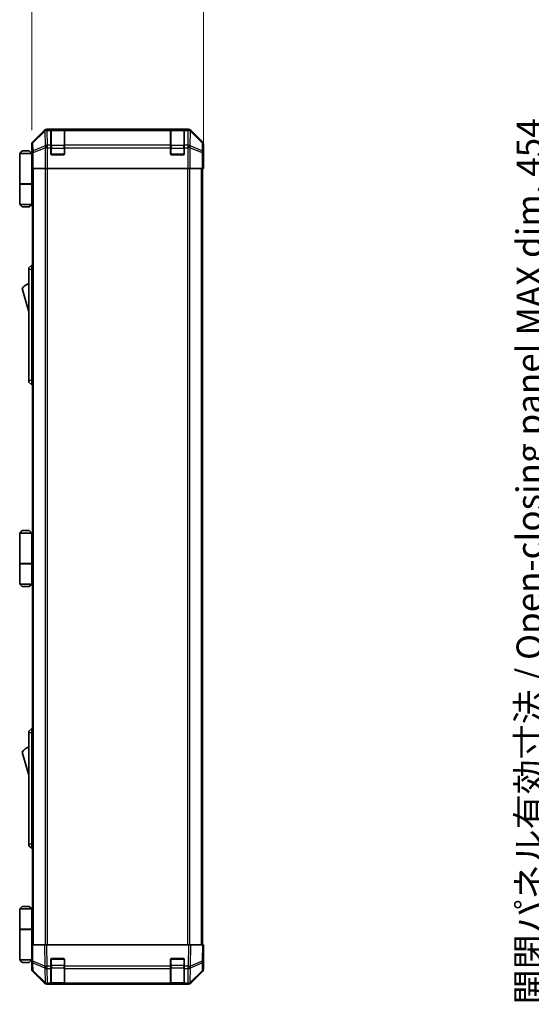
# Model space of a CAD drawing. Units: millimetres. Extents: x 0 to 9620, y -24 to 1686.
# Drawn here: x 3277 to 3575, y 798 to 1374 of the extents above; entities that cross this region are included whole.
import ezdxf

# ---------------------------------------------------------------- set-up
doc = ezdxf.new("R2010")
doc.units = ezdxf.units.MM
doc.header["$LTSCALE"] = 5.5
doc.layers.get('Defpoints').update_dxf_attribs({"lineweight": 25})
for name, color, linetype, lineweight in [('Dimension (ISO)', 7, 'Continuous', 18), ('Dimension (ISO) @ 1', 7, 'Continuous', 18), ('Visible (ISO)', 7, 'Continuous', 35), ('Visible Narrow (ISO)', 7, 'Continuous', 25)]:
    doc.layers.add(name, color=color, linetype=linetype, lineweight=lineweight)
doc.styles.add('Note Text (TK)', font='MS PGothic.ttf')
doc.dimstyles.new('Default - Method 1b (TK)', dxfattribs={"dimscale": 5.5, "dimtxt": 2.5, "dimasz": 2.5, "dimexe": 1, "dimexo": 1.5, "dimgap": 1, "dimtad": 1, "dimtoh": 1, "dimrnd": 1e-08, "dimdsep": 46, "dimtxsty": 'Note Text (TK)', "dimcen": 0.09, "dimdle": 5, "dimclrd": 100, "dimclre": 100, "dimclrt": 7, "dimadec": 1, "dimazin": 1, "dimtfac": 1, "dimtmove": 0, "dimatfit": 3, "dimfxl": 1, "dimtolj": 1, "dimlwd": -1, "dimlwe": -1, "dimarcsym": 0})

# ---------------------------------------------------------------- blocks, each defined once
blk = doc.blocks.new('*D44')
at = {"layer": 'Defpoints', "color": 0}
for p in [(3383.92, 1388.58), (3283.52, 1301.34), (3383.92, 1292.17)]:
    blk.add_point(p, dxfattribs=at)
at = {"layer": 'Dimension (ISO)', "color": 100}
for p, q in [((3283.52, 1309.59), (3283.52, 1394.08)), ((3383.92, 1300.42), (3383.92, 1394.08)), ((3298.52, 1388.58), (3368.92, 1388.58))]:
    blk.add_line(p, q, dxfattribs=at)
for points in [[(3298.52, 1391.08), (3298.52, 1386.08), (3283.52, 1388.58)], [(3368.92, 1391.08), (3368.92, 1386.08), (3383.92, 1388.58)]]:
    blk.add_solid(points, dxfattribs=at)
at = {"layer": 'Dimension (ISO)', "color": 7, "insert": (3313.06, 1401.58), "char_height": 15, "attachment_point": 4, "style": 'Note Text (TK)'}
blk.add_mtext('\\A1;100.4', dxfattribs=at)
blk = doc.blocks.new('*D50')
at = {"layer": 'Defpoints', "color": 0}
for p in [(3644.02, 1287.17), (3590.16, 833.17), (3644.18, 833.17)]:
    blk.add_point(p, dxfattribs=at)
at = {"layer": 'Dimension (ISO)', "color": 100}
for p, q in [((3635.77, 1287.17), (3584.66, 1287.17)), ((3590.16, 1272.17), (3590.16, 848.17)), ((3635.93, 833.17), (3584.66, 833.17))]:
    blk.add_line(p, q, dxfattribs=at)
for points in [[(3587.66, 1272.17), (3592.66, 1272.17), (3590.16, 1287.17)], [(3587.66, 848.17), (3592.66, 848.17), (3590.16, 833.17)]]:
    blk.add_solid(points, dxfattribs=at)
at = {"layer": 'Dimension (ISO)', "color": 7, "insert": (3574.35, 798.44), "char_height": 15, "attachment_point": 4, "rotation": 90, "style": 'Note Text (TK)'}
blk.add_mtext('\\A1;開閉パネル有効寸法 / Open-closing panel MAX dim. 454', dxfattribs=at)

msp = doc.modelspace()

# ---------------------------------------------------------------- linework, layer by layer
at = {"layer": 'Visible (ISO)'}
for p, q in [((3290.9329, 1309.5887), (3284.103, 1302.7588)), ((3375.0878, 1310.1744), (3292.3469, 1310.1744)), ((3294.7173, 1309.9575), (3294.7173, 1310.026)), ((3294.7173, 1309.9575), (3294.7173, 1309.372)), ((3294.7173, 1300.7601), (3294.7173, 1309.372)), ((3302.4173, 1309.9744), (3295.0173, 1309.9744)), ((3295.2173, 1310.0347), (3302.2173, 1310.0347)), ((3302.7173, 1310.026), (3302.7173, 1309.9575)), ((3302.7173, 1309.372), (3302.7173, 1309.9575)), ((3302.7173, 1309.372), (3302.7173, 1300.7601)), ((3364.7173, 1309.9575), (3364.7173, 1310.026)), ((3364.7173, 1309.9575), (3364.7173, 1309.372)), ((3364.7173, 1300.7601), (3364.7173, 1309.372)), ((3372.4173, 1309.9744), (3365.0173, 1309.9744)), ((3365.2173, 1310.0347), (3372.2173, 1310.0347)), ((3372.7173, 1310.026), (3372.7173, 1309.9575)), ((3372.7173, 1309.372), (3372.7173, 1309.9575)), ((3372.7173, 1309.372), (3372.7173, 1300.7601)), ((3383.3317, 1302.7588), (3376.5018, 1309.5887)), ((3283.5173, 1296.1744), (3283.5173, 1301.3448)), ((3383.9173, 1292.1744), (3383.9173, 1301.3448)), ((3278.0173, 1297.4744), (3276.5173, 1295.9744)), ((3276.5173, 1295.9744), (3276.5173, 1278.1744)), ((3283.5173, 1295.9744), (3276.5173, 1295.9744)), ((3278.0173, 1297.4744), (3282.0173, 1297.4744)), ((3282.0173, 1297.4744), (3283.5173, 1295.9744)), ((3283.5173, 1296.1744), (3283.5872, 1296.1744)), ((3283.5173, 1295.9744), (3283.5173, 1292.7744)), ((3283.5173, 1295.9744), (3283.6116, 1295.9744)), ((3294.7173, 1300.7601), (3294.7173, 1299.3459)), ((3294.7173, 1295.6744), (3294.7173, 1299.3459)), ((3302.7173, 1299.3459), (3302.7173, 1300.7601)), ((3302.7173, 1299.3459), (3302.7173, 1295.6744)), ((3364.7173, 1300.7601), (3364.7173, 1299.3459)), ((3364.7173, 1295.6744), (3364.7173, 1299.3459)), ((3372.7173, 1299.3459), (3372.7173, 1300.7601)), ((3372.7173, 1299.3459), (3372.7173, 1295.6744)), ((3283.6439, 1294.9744), (3283.5173, 1294.9744)), ((3283.6595, 1293.9744), (3283.5173, 1293.9744)), ((3283.5173, 1292.7744), (3283.6699, 1292.7744)), ((3283.5173, 1292.7744), (3283.5173, 1278.1744)), ((3283.6744, 1289.9744), (3283.5173, 1289.9744)), ((3283.6744, 1291.1744), (3283.6744, 1287.1744)), ((3302.2173, 1295.1744), (3295.2173, 1295.1744)), ((3372.2173, 1295.1744), (3365.2173, 1295.1744)), ((3383.8301, 1287.1744), (3383.8301, 1290.1744)), ((3383.865, 1292.1744), (3383.9173, 1292.1744)), ((3283.7649, 1287.1744), (3283.6744, 1287.1744)), ((3284.3628, 1287.1744), (3283.7649, 1287.1744)), ((3284.0173, 833.1744), (3284.0173, 1287.1744)), ((3284.3628, 1287.1744), (3291.3352, 1287.1744)), ((3292.737, 1287.1744), (3291.3352, 1287.1744)), ((3374.6977, 1287.1744), (3292.737, 1287.1744)), ((3376.0995, 1287.1744), (3374.6977, 1287.1744)), ((3376.0995, 1287.1744), (3383.0719, 1287.1744)), ((3383.6698, 1287.1744), (3383.0719, 1287.1744)), ((3383.4173, 833.1744), (3383.4173, 1287.1744)), ((3383.6698, 1287.1744), (3383.8301, 1287.1744)), ((3276.5173, 1278.1744), (3283.5173, 1278.1744)), ((3277.0173, 1277.9744), (3277.0173, 1278.1744)), ((3283.0173, 1277.9744), (3283.0173, 1278.1744)), ((3283.4786, 1278.1744), (3283.4786, 1277.9744)), ((3284.0173, 1278.1744), (3283.5173, 1278.1744)), ((3276.5173, 1277.9744), (3283.5173, 1277.9744)), ((3276.5173, 1277.9744), (3276.5173, 1266.1744)), ((3283.8331, 1277.9744), (3283.5173, 1277.9744)), ((3283.5173, 1277.9744), (3283.5173, 1266.1744)), ((3284.0173, 1277.9744), (3283.8331, 1277.9744)), ((3276.5173, 1266.1744), (3283.5173, 1266.1744)), ((3278.0173, 1264.6744), (3276.5173, 1266.1744)), ((3282.0173, 1264.6744), (3278.0173, 1264.6744)), ((3282.0173, 1264.6744), (3283.5173, 1266.1744)), ((3283.5173, 1266.1744), (3283.8331, 1266.1744)), ((3284.0173, 1266.1744), (3283.8331, 1266.1744)), ((3283.5173, 1230.6744), (3281.9173, 1229.1744)), ((3281.9173, 1228.1744), (3281.9173, 1229.1744)), ((3281.9173, 1228.1744), (3281.9173, 1163.1744)), ((3283.5173, 1230.6744), (3283.5173, 1228.1744)), ((3284.0173, 1230.6744), (3283.5173, 1230.6744)), ((3283.5173, 1163.1744), (3283.5173, 1228.1744)), ((3277.9173, 1216.9244), (3281.9173, 1203.4244)), ((3281.9173, 1162.1744), (3281.9173, 1163.1744)), ((3283.5173, 1163.1744), (3283.5173, 1160.6744)), ((3281.9173, 1162.1744), (3283.5173, 1160.6744)), ((3284.0173, 1160.6744), (3283.5173, 1160.6744)), ((3278.0173, 1075.4744), (3276.5173, 1073.9744)), ((3276.5173, 1073.9744), (3276.5173, 1056.1744)), ((3283.5173, 1073.9744), (3276.5173, 1073.9744)), ((3278.0173, 1075.4744), (3282.0173, 1075.4744)), ((3282.0173, 1075.4744), (3283.5173, 1073.9744)), ((3283.5173, 1073.9744), (3283.5173, 1070.7744)), ((3283.5173, 1073.9744), (3284.0173, 1073.9744)), ((3284.0173, 1072.9744), (3283.5173, 1072.9744)), ((3284.0173, 1071.9744), (3283.5173, 1071.9744)), ((3283.5173, 1070.7744), (3284.0173, 1070.7744)), ((3283.5173, 1070.7744), (3283.5173, 1056.1744)), ((3284.0173, 1067.9744), (3283.5173, 1067.9744)), ((3276.5173, 1056.1744), (3283.5173, 1056.1744)), ((3276.5173, 1055.9744), (3283.5173, 1055.9744)), ((3276.5173, 1055.9744), (3276.5173, 1044.1744)), ((3277.0173, 1055.9744), (3277.0173, 1056.1744)), ((3283.0173, 1055.9744), (3283.0173, 1056.1744)), ((3283.4786, 1056.1744), (3283.4786, 1055.9744)), ((3284.0173, 1056.1744), (3283.5173, 1056.1744)), ((3283.8331, 1055.9744), (3283.5173, 1055.9744)), ((3283.5173, 1055.9744), (3283.5173, 1044.1744)), ((3284.0173, 1055.9744), (3283.8331, 1055.9744)), ((3276.5173, 1044.1744), (3283.5173, 1044.1744)), ((3278.0173, 1042.6744), (3276.5173, 1044.1744)), ((3282.0173, 1042.6744), (3278.0173, 1042.6744)), ((3282.0173, 1042.6744), (3283.5173, 1044.1744)), ((3283.5173, 1044.1744), (3283.8331, 1044.1744)), ((3284.0173, 1044.1744), (3283.8331, 1044.1744)), ((3283.5173, 959.6744), (3281.9173, 958.1744)), ((3281.9173, 957.1744), (3281.9173, 958.1744)), ((3281.9173, 957.1744), (3281.9173, 892.1744)), ((3283.5173, 959.6744), (3283.5173, 957.1744)), ((3284.0173, 959.6744), (3283.5173, 959.6744)), ((3283.5173, 892.1744), (3283.5173, 957.1744)), ((3277.9173, 945.9244), (3281.9173, 932.4244)), ((3281.9173, 891.1744), (3281.9173, 892.1744)), ((3281.9173, 891.1744), (3283.5173, 889.6744)), ((3283.5173, 892.1744), (3283.5173, 889.6744)), ((3284.0173, 889.6744), (3283.5173, 889.6744)), ((3278.0173, 855.6744), (3276.5173, 854.1744)), ((3276.5173, 854.1744), (3283.5173, 854.1744)), ((3276.5173, 854.1744), (3276.5173, 842.3744)), ((3282.0173, 855.6744), (3278.0173, 855.6744)), ((3282.0173, 855.6744), (3283.5173, 854.1744)), ((3283.8331, 854.1744), (3283.5173, 854.1744)), ((3283.5173, 854.1744), (3283.5173, 842.3744)), ((3284.0173, 854.1744), (3283.8331, 854.1744)), ((3276.5173, 842.3744), (3283.5173, 842.3744)), ((3276.5173, 842.1744), (3283.5173, 842.1744)), ((3276.5173, 842.1744), (3276.5173, 824.3744)), ((3277.0173, 842.1744), (3277.0173, 842.3744)), ((3283.0173, 842.1744), (3283.0173, 842.3744)), ((3283.4786, 842.1744), (3283.4786, 842.3744)), ((3283.5173, 842.3744), (3283.8331, 842.3744)), ((3283.5173, 827.5744), (3283.5173, 842.1744)), ((3284.0173, 842.1744), (3283.5173, 842.1744)), ((3283.8331, 842.3744), (3284.0173, 842.3744)), ((3283.5173, 833.1744), (3284.103, 833.1744)), ((3283.5173, 833.1744), (3283.6835, 823.6527)), ((3283.5173, 830.3744), (3283.5662, 830.3744)), ((3290.9329, 833.1744), (3284.103, 833.1744)), ((3290.9329, 833.1744), (3292.3469, 833.1744)), ((3375.0878, 833.1744), (3292.3469, 833.1744)), ((3375.0878, 833.1744), (3376.5018, 833.1744)), ((3383.3317, 833.1744), (3376.5018, 833.1744)), ((3383.3317, 833.1744), (3383.9173, 833.1744)), ((3383.7511, 823.6527), (3383.9173, 833.1744)), ((3283.5173, 824.3744), (3276.5173, 824.3744)), ((3278.0173, 822.8744), (3276.5173, 824.3744)), ((3282.0173, 822.8744), (3283.5173, 824.3744)), ((3283.6151, 827.5744), (3283.5173, 827.5744)), ((3283.5173, 827.5744), (3283.5173, 824.3744)), ((3283.5173, 826.3744), (3283.636, 826.3744)), ((3283.5173, 825.3744), (3283.6535, 825.3744)), ((3283.6709, 824.3744), (3283.5173, 824.3744)), ((3283.6744, 824.1744), (3283.5173, 824.1744)), ((3283.5173, 824.1744), (3283.5173, 819.004)), ((3283.6835, 823.6527), (3283.7649, 818.9912)), ((3294.7173, 820.7513), (3294.7173, 824.6744)), ((3295.2173, 825.1744), (3302.2173, 825.1744)), ((3302.7173, 824.6744), (3302.7173, 820.7513)), ((3364.7173, 820.7513), (3364.7173, 824.6744)), ((3365.2173, 825.1744), (3372.2173, 825.1744)), ((3372.7173, 824.6744), (3372.7173, 820.7513)), ((3383.6698, 818.9912), (3383.7511, 823.6527)), ((3383.9173, 828.1744), (3383.8301, 828.1744)), ((3383.9173, 828.1744), (3383.9173, 819.004)), ((3278.0173, 822.8744), (3282.0173, 822.8744)), ((3290.9329, 810.76), (3284.103, 817.5899)), ((3284.3628, 817.5996), (3291.3285, 810.7544)), ((3294.7173, 820.7513), (3294.7173, 819.372)), ((3294.7173, 810.7601), (3294.7173, 819.372)), ((3302.7173, 819.372), (3302.7173, 820.7513)), ((3302.7173, 819.372), (3302.7173, 810.7601)), ((3364.7173, 820.7513), (3364.7173, 819.372)), ((3364.7173, 810.7601), (3364.7173, 819.372)), ((3372.7173, 819.372), (3372.7173, 820.7513)), ((3372.7173, 819.372), (3372.7173, 810.7601)), ((3376.1062, 810.7544), (3383.0719, 817.5996)), ((3383.3317, 817.5899), (3376.5018, 810.76)), ((3291.3285, 810.7544), (3291.3352, 810.7479)), ((3292.737, 810.1744), (3292.3469, 810.1744)), ((3292.737, 810.1744), (3294.7173, 810.1744)), ((3294.7173, 810.7601), (3294.7173, 810.1744)), ((3294.7173, 810.1744), (3295.2173, 810.1744)), ((3295.0173, 810.3744), (3302.4173, 810.3744)), ((3302.2173, 810.1744), (3295.2173, 810.1744)), ((3302.2173, 810.1744), (3302.7173, 810.1744)), ((3302.7173, 810.1744), (3302.7173, 810.7601)), ((3302.7173, 810.1744), (3364.7173, 810.1744)), ((3364.7173, 810.7601), (3364.7173, 810.1744)), ((3364.7173, 810.1744), (3365.2173, 810.1744)), ((3365.0173, 810.3744), (3372.4173, 810.3744)), ((3372.2173, 810.1744), (3365.2173, 810.1744)), ((3372.2173, 810.1744), (3372.7173, 810.1744)), ((3372.7173, 810.1744), (3372.7173, 810.7601)), ((3372.7173, 810.1744), (3374.6977, 810.1744)), ((3375.0878, 810.1744), (3374.6977, 810.1744)), ((3376.0995, 810.7479), (3376.1062, 810.7544))]:
    msp.add_line(p, q, dxfattribs=at)
for centre, radius, start, end in [((3295.0173, 1309.6744), 0.3, 90, 180), ((3302.4173, 1309.6744), 0.3, 0, 90), ((3365.0173, 1309.6744), 0.3, 90, 180), ((3372.4173, 1309.6744), 0.3, 0, 90), ((3295.2173, 1295.6744), 0.5, 180, 270), ((3302.2173, 1295.6744), 0.5, 270, 0), ((3365.2173, 1295.6744), 0.5, 180, 270), ((3372.2173, 1295.6744), 0.5, 270, 0), ((3284.16, 1212.7675), 7.5, 107.398677, 146.3411183), ((3284.16, 941.7675), 7.5, 107.398677, 146.3411183), ((3295.2173, 824.6744), 0.5, 90, 180), ((3302.2173, 824.6744), 0.5, 0, 90), ((3365.2173, 824.6744), 0.5, 90, 180), ((3372.2173, 824.6744), 0.5, 0, 90), ((3285.7646, 819.0261), 2, 181, 225.5), ((3381.6701, 819.0261), 2, 314.5, 359), ((3292.737, 812.1744), 2, 225.5, 270), ((3295.0173, 810.6744), 0.3, 180, 270), ((3302.4173, 810.6744), 0.3, 270, 0), ((3365.0173, 810.6744), 0.3, 180, 270), ((3372.4173, 810.6744), 0.3, 270, 0), ((3374.6977, 812.1744), 2, 270, 314.5)]:
    msp.add_arc(centre, radius, start, end, dxfattribs=at)
for centre, major_axis, ratio, start_param, end_param in [((3292.3475, 1308.1741), (-1.4146, 1.4146), 0.99969546, 5.49793944, 6.28318531), ((3295.2173, 1310.026), (-0.5, 0), 0.01745506, 4.71238898, 6.28318531), ((3302.2173, 1310.026), (-0.5, 0), 0.01745506, 3.14159265, 4.71238898), ((3365.2173, 1310.026), (-0.5, 0), 0.01745506, 4.71238898, 6.28318531), ((3372.2173, 1310.026), (-0.5, 0), 0.01745506, 3.14159265, 4.71238898), ((3375.0871, 1308.1741), (1.4146, 1.4146), 0.99969546, 0, 0.78524587), ((3285.5176, 1301.3442), (-1.4146, 1.4146), 0.99969546, 0, 0.78524587), ((3381.917, 1301.3442), (1.4146, 1.4146), 0.99969546, 5.49793944, 6.28318531), ((3283.5872, 1291.1744), (0, 5), 0.01745506, 4.71238898, 6.28318531), ((3383.865, 1290.1744), (0, 2), 0.01745506, 0, 1.57079633), ((3283.5872, 829.1744), (0, -5), 0.01745506, 0, 0.28379411), ((3383.865, 830.1744), (0, -2), 0.01745506, 5.49778714, 6.28318531), ((3285.5176, 819.0046), (-1.4146, -1.4146), 0.99969546, 5.49793944, 6.28318531), ((3381.917, 819.0046), (1.4146, -1.4146), 0.99969546, 0, 0.78524587), ((3292.3475, 812.1747), (-1.4146, -1.4146), 0.99969546, 0, 0.78524587), ((3375.0871, 812.1747), (1.4146, -1.4146), 0.99969546, 5.49793944, 6.28318531)]:
    msp.add_ellipse(centre, major_axis=major_axis, ratio=ratio, start_param=start_param, end_param=end_param, dxfattribs=at)
at = {"layer": 'Visible Narrow (ISO)'}
for p, q in [((3291.1496, 1309.372), (3284.2695, 1302.5923)), ((3284.2779, 1302.1725), (3291.158, 1308.9521)), ((3290.9329, 1309.5887), (3291.1496, 1309.372)), ((3291.158, 1308.9521), (3291.1748, 1308.9517)), ((3291.1748, 1308.9517), (3291.325, 1300.3464)), ((3292.5634, 1309.9579), (3292.3469, 1310.1744)), ((3292.5801, 1309.9575), (3292.5634, 1309.9579)), ((3294.7173, 1309.9575), (3292.5801, 1309.9575)), ((3292.5801, 1309.372), (3292.5801, 1309.9575)), ((3292.7304, 1300.7667), (3292.5801, 1309.372)), ((3292.5801, 1309.372), (3294.7173, 1309.372)), ((3295.0173, 1309.9744), (3295.0173, 1309.3886)), ((3295.0173, 1300.5601), (3295.0173, 1309.3886)), ((3295.0173, 1309.3886), (3302.4173, 1309.3886)), ((3295.2173, 1309.9744), (3295.2173, 1310.0347)), ((3302.2173, 1310.0347), (3302.2173, 1309.9744)), ((3302.4173, 1309.3886), (3302.4173, 1309.9744)), ((3302.4173, 1309.3886), (3302.4173, 1300.5601)), ((3364.7173, 1309.9575), (3302.7173, 1309.9575)), ((3302.7173, 1309.372), (3364.7173, 1309.372)), ((3365.0173, 1309.9744), (3365.0173, 1309.3886)), ((3365.0173, 1300.5601), (3365.0173, 1309.3886)), ((3365.0173, 1309.3886), (3372.4173, 1309.3886)), ((3365.2173, 1309.9744), (3365.2173, 1310.0347)), ((3372.2173, 1310.0347), (3372.2173, 1309.9744)), ((3372.4173, 1309.3886), (3372.4173, 1309.9744)), ((3372.4173, 1309.3886), (3372.4173, 1300.5601)), ((3374.8545, 1309.9575), (3372.7173, 1309.9575)), ((3372.7173, 1309.372), (3374.8545, 1309.372)), ((3374.8545, 1309.372), (3374.7043, 1300.7667)), ((3374.8713, 1309.9579), (3374.8545, 1309.9575)), ((3374.8545, 1309.9575), (3374.8545, 1309.372)), ((3375.0878, 1310.1744), (3374.8713, 1309.9579)), ((3376.1097, 1300.3464), (3376.2599, 1308.9517)), ((3376.2599, 1308.9517), (3376.2767, 1308.9521)), ((3376.2767, 1308.9521), (3383.1568, 1302.1725)), ((3376.2851, 1309.372), (3376.5018, 1309.5887)), ((3383.1652, 1302.5923), (3376.2851, 1309.372)), ((3283.5173, 1301.3448), (3283.6835, 1301.1786)), ((3284.2695, 1302.5923), (3284.103, 1302.7588)), ((3284.3593, 1297.511), (3284.2779, 1302.1725)), ((3383.1568, 1302.1725), (3383.0754, 1297.511)), ((3383.3317, 1302.7588), (3383.1652, 1302.5923)), ((3383.7511, 1301.1786), (3383.9173, 1301.3448)), ((3283.6835, 1301.1786), (3283.7649, 1296.5171)), ((3283.7649, 1296.5171), (3283.7649, 1287.1744)), ((3284.3628, 1296.5171), (3283.7649, 1296.5171)), ((3291.325, 1300.3464), (3284.3593, 1297.511)), ((3284.3628, 1296.5171), (3291.3285, 1299.3525)), ((3284.3628, 1287.1744), (3284.3628, 1296.5171)), ((3291.3285, 1299.3525), (3291.3352, 1299.3459)), ((3291.3352, 1299.3459), (3291.3352, 1287.1744)), ((3292.737, 1299.3459), (3291.3352, 1299.3459)), ((3292.737, 1300.7601), (3292.7304, 1300.7667)), ((3294.7173, 1300.7601), (3292.737, 1300.7601)), ((3292.737, 1299.3459), (3292.737, 1300.7601)), ((3292.737, 1287.1744), (3292.737, 1299.3459)), ((3292.737, 1299.3459), (3294.7173, 1299.3459)), ((3294.7173, 1299.1459), (3295.0173, 1299.1459)), ((3294.7591, 1295.4744), (3295.0173, 1295.4744)), ((3295.0173, 1300.5601), (3295.0173, 1299.1459)), ((3302.4173, 1300.5601), (3295.0173, 1300.5601)), ((3295.0173, 1295.4744), (3295.0173, 1299.1459)), ((3295.0173, 1299.1459), (3302.4173, 1299.1459)), ((3295.0173, 1295.4744), (3295.0173, 1295.2161)), ((3302.4173, 1295.4744), (3295.0173, 1295.4744)), ((3302.4173, 1299.1459), (3302.4173, 1300.5601)), ((3302.4173, 1299.1459), (3302.7173, 1299.1459)), ((3302.4173, 1299.1459), (3302.4173, 1295.4744)), ((3302.4173, 1295.2161), (3302.4173, 1295.4744)), ((3302.4173, 1295.4744), (3302.6756, 1295.4744)), ((3364.7173, 1300.7601), (3302.7173, 1300.7601)), ((3302.7173, 1299.3459), (3364.7173, 1299.3459)), ((3364.7173, 1299.1459), (3365.0173, 1299.1459)), ((3364.7591, 1295.4744), (3365.0173, 1295.4744)), ((3365.0173, 1300.5601), (3365.0173, 1299.1459)), ((3372.4173, 1300.5601), (3365.0173, 1300.5601)), ((3365.0173, 1295.4744), (3365.0173, 1299.1459)), ((3365.0173, 1299.1459), (3372.4173, 1299.1459)), ((3365.0173, 1295.4744), (3365.0173, 1295.2161)), ((3372.4173, 1295.4744), (3365.0173, 1295.4744)), ((3372.4173, 1299.1459), (3372.4173, 1300.5601)), ((3372.4173, 1299.1459), (3372.7173, 1299.1459)), ((3372.4173, 1299.1459), (3372.4173, 1295.4744)), ((3372.4173, 1295.2161), (3372.4173, 1295.4744)), ((3372.4173, 1295.4744), (3372.6756, 1295.4744)), ((3374.6977, 1300.7601), (3372.7173, 1300.7601)), ((3372.7173, 1299.3459), (3374.6977, 1299.3459)), ((3374.7043, 1300.7667), (3374.6977, 1300.7601)), ((3374.6977, 1300.7601), (3374.6977, 1299.3459)), ((3374.6977, 1299.3459), (3374.6977, 1287.1744)), ((3376.0995, 1299.3459), (3374.6977, 1299.3459)), ((3376.0995, 1299.3459), (3376.1062, 1299.3525)), ((3376.0995, 1287.1744), (3376.0995, 1299.3459)), ((3376.1062, 1299.3525), (3383.0719, 1296.5171)), ((3383.0754, 1297.511), (3376.1097, 1300.3464)), ((3383.0719, 1296.5171), (3383.0719, 1287.1744)), ((3383.6698, 1296.5171), (3383.0719, 1296.5171)), ((3383.6698, 1296.5171), (3383.7511, 1301.1786)), ((3383.6698, 1287.1744), (3383.6698, 1296.5171)), ((3284.6031, 833.1744), (3284.6031, 1287.1744)), ((3291.4316, 1287.1744), (3291.4316, 833.1744)), ((3292.8458, 833.1744), (3292.8458, 1287.1744)), ((3374.5889, 1287.1744), (3374.5889, 833.1744)), ((3376.0031, 833.1744), (3376.0031, 1287.1744)), ((3382.8316, 833.1744), (3382.8316, 1287.1744)), ((3283.8331, 1266.1744), (3283.8331, 1277.9744)), ((3283.5173, 1228.1744), (3281.9173, 1228.1744)), ((3284.0173, 1228.1744), (3283.5173, 1228.1744)), ((3283.5173, 1163.1744), (3281.9173, 1163.1744)), ((3284.0173, 1163.1744), (3283.5173, 1163.1744)), ((3283.8331, 1044.1744), (3283.8331, 1055.9744)), ((3283.5173, 957.1744), (3281.9173, 957.1744)), ((3284.0173, 957.1744), (3283.5173, 957.1744)), ((3283.5173, 892.1744), (3281.9173, 892.1744)), ((3284.0173, 892.1744), (3283.5173, 892.1744)), ((3283.8331, 842.3744), (3283.8331, 854.1744)), ((3284.2695, 823.6382), (3284.103, 833.1744)), ((3290.9329, 833.1744), (3291.1496, 820.7604)), ((3292.5634, 820.7749), (3292.3469, 833.1744)), ((3375.0878, 833.1744), (3374.8713, 820.7749)), ((3376.2851, 820.7604), (3376.5018, 833.1744)), ((3383.3317, 833.1744), (3383.1652, 823.6382)), ((3291.1496, 820.7604), (3284.2695, 823.6382)), ((3295.0173, 824.8744), (3294.7591, 824.8744)), ((3295.0173, 825.1326), (3295.0173, 824.8744)), ((3295.0173, 821.2028), (3295.0173, 824.8744)), ((3295.0173, 824.8744), (3302.4173, 824.8744)), ((3302.4173, 824.8744), (3302.4173, 825.1326)), ((3302.6756, 824.8744), (3302.4173, 824.8744)), ((3302.4173, 824.8744), (3302.4173, 821.2028)), ((3365.0173, 824.8744), (3364.7591, 824.8744)), ((3365.0173, 825.1326), (3365.0173, 824.8744)), ((3365.0173, 821.2028), (3365.0173, 824.8744)), ((3365.0173, 824.8744), (3372.4173, 824.8744)), ((3372.4173, 824.8744), (3372.4173, 825.1326)), ((3372.6756, 824.8744), (3372.4173, 824.8744)), ((3372.4173, 824.8744), (3372.4173, 821.2028)), ((3383.1652, 823.6382), (3376.2851, 820.7604)), ((3284.3593, 818.0077), (3284.2779, 822.6692)), ((3284.2779, 822.6692), (3291.158, 819.7914)), ((3291.325, 811.1625), (3284.3593, 818.0077)), ((3291.158, 819.7914), (3291.1748, 819.7678)), ((3291.1748, 819.7678), (3291.325, 811.1625)), ((3292.5801, 820.7513), (3292.5634, 820.7749)), ((3294.7173, 820.7513), (3292.5801, 820.7513)), ((3292.5801, 819.372), (3292.5801, 820.7513)), ((3292.7304, 810.7667), (3292.5801, 819.372)), ((3292.5801, 819.372), (3294.7173, 819.372)), ((3294.7173, 821.2028), (3295.0173, 821.2028)), ((3295.0173, 821.2028), (3295.0173, 819.7886)), ((3302.4173, 821.2028), (3295.0173, 821.2028)), ((3295.0173, 810.9601), (3295.0173, 819.7886)), ((3295.0173, 819.7886), (3302.4173, 819.7886)), ((3302.4173, 821.2028), (3302.7173, 821.2028)), ((3302.4173, 819.7886), (3302.4173, 821.2028)), ((3302.4173, 819.7886), (3302.4173, 810.9601)), ((3364.7173, 820.7513), (3302.7173, 820.7513)), ((3302.7173, 819.372), (3364.7173, 819.372)), ((3364.7173, 821.2028), (3365.0173, 821.2028)), ((3365.0173, 821.2028), (3365.0173, 819.7886)), ((3372.4173, 821.2028), (3365.0173, 821.2028)), ((3365.0173, 810.9601), (3365.0173, 819.7886)), ((3365.0173, 819.7886), (3372.4173, 819.7886)), ((3372.4173, 821.2028), (3372.7173, 821.2028)), ((3372.4173, 819.7886), (3372.4173, 821.2028)), ((3372.4173, 819.7886), (3372.4173, 810.9601)), ((3374.8545, 820.7513), (3372.7173, 820.7513)), ((3372.7173, 819.372), (3374.8545, 819.372)), ((3374.8545, 819.372), (3374.7043, 810.7667)), ((3374.8713, 820.7749), (3374.8545, 820.7513)), ((3374.8545, 820.7513), (3374.8545, 819.372)), ((3376.1097, 811.1625), (3376.2599, 819.7678)), ((3383.0754, 818.0077), (3376.1097, 811.1625)), ((3376.2599, 819.7678), (3376.2767, 819.7914)), ((3376.2767, 819.7914), (3383.1568, 822.6692)), ((3383.1568, 822.6692), (3383.0754, 818.0077)), ((3292.737, 810.7601), (3292.7304, 810.7667)), ((3294.7173, 810.7601), (3292.737, 810.7601)), ((3292.737, 810.1744), (3292.737, 810.7601)), ((3295.0173, 810.9601), (3295.0173, 810.3744)), ((3302.4173, 810.9601), (3295.0173, 810.9601)), ((3295.2173, 810.1744), (3295.2173, 810.3744)), ((3302.2173, 810.3744), (3302.2173, 810.1744)), ((3302.4173, 810.3744), (3302.4173, 810.9601)), ((3364.7173, 810.7601), (3302.7173, 810.7601)), ((3365.0173, 810.9601), (3365.0173, 810.3744)), ((3372.4173, 810.9601), (3365.0173, 810.9601)), ((3365.2173, 810.1744), (3365.2173, 810.3744)), ((3372.2173, 810.3744), (3372.2173, 810.1744)), ((3372.4173, 810.3744), (3372.4173, 810.9601)), ((3374.6977, 810.7601), (3372.7173, 810.7601)), ((3374.7043, 810.7667), (3374.6977, 810.7601)), ((3374.6977, 810.7601), (3374.6977, 810.1744))]:
    msp.add_line(p, q, dxfattribs=at)
for centre, major_axis, ratio, start_param, end_param in [((3292.5634, 1307.9582), (-1.4038, 1.4246), 0.28553037, 0.02575248, 0.56016703), ((3292.5634, 1307.9582), (-1.4142, -1.4142), 0.99969546, 3.92714311, 4.71238898), ((3292.5634, 1307.9582), (0.049, 1.9994), 0.81440578, 0.03007955, 1.07061976), ((3292.5801, 1307.9578), (0.049, 1.9994), 0.81440578, 0.03007955, 1.07061976), ((3292.5801, 1307.9578), (1.9997, 0.0349), 0.70705293, 1.5584553, 2.33768295), ((3295.0173, 1309.1764), (-0.3, 0), 0.70710678, 4.71238898, 6.28318531), ((3302.4173, 1309.1764), (0.3, 0), 0.70710678, 0, 1.57079633), ((3365.0173, 1309.1764), (-0.3, 0), 0.70710678, 4.71238898, 6.28318531), ((3372.4173, 1309.1764), (0.3, 0), 0.70710678, 0, 1.57079633), ((3374.8545, 1307.9578), (-0.049, 1.9994), 0.81440578, 5.21256555, 6.25310575), ((3374.8545, 1307.9578), (1.9997, -0.0349), 0.70705293, 0.80390971, 1.58313735), ((3374.8713, 1307.9582), (-0.049, 1.9994), 0.81440578, 5.21256555, 6.25310575), ((3374.8713, 1307.9582), (-1.4142, 1.4142), 0.99969546, 4.71238898, 5.49763485), ((3374.8713, 1307.9582), (1.4038, 1.4246), 0.28553037, 5.72301828, 6.25743282), ((3285.6832, 1301.1786), (-1.4142, -1.4142), 0.99969546, 4.71238898, 5.49763485), ((3285.6832, 1301.1786), (-1.9997, -0.0349), 0.70705293, 5.4792756, 6.25850325), ((3285.6832, 1301.1786), (-1.4038, 1.4246), 0.28553037, 0.02575248, 0.56016703), ((3381.7514, 1301.1786), (1.4038, 1.4246), 0.28553037, 5.72301828, 6.25743282), ((3381.7514, 1301.1786), (1.9997, -0.0349), 0.70705293, 0.02468206, 0.80390971), ((3381.7514, 1301.1786), (-1.4142, 1.4142), 0.99969546, 3.92714311, 4.71238898), ((3285.7646, 1296.5171), (-1.9997, -0.0349), 0.70705293, 5.4792756, 6.25850325), ((3285.7646, 1296.5171), (0.754, -1.8524), 0.67311493, 3.90107946, 4.44496284), ((3292.7304, 1299.3525), (-0.754, 1.8524), 0.67311493, 0.75948681, 1.30337019), ((3292.7304, 1299.3525), (-1.9997, -0.0349), 0.70705293, 4.70004795, 5.4792756), ((3292.7304, 1299.3525), (-1.4018, -1.4265), 0.57396196, 4.18376661, 5.22594058), ((3292.737, 1299.3459), (-1.4018, -1.4265), 0.57396196, 4.18376661, 5.22594058), ((3295.0173, 1300.348), (-0.3, 0), 0.70710678, 4.71238898, 6.28318531), ((3302.4173, 1300.348), (0.3, 0), 0.70710678, 0, 1.57079633), ((3365.0173, 1300.348), (-0.3, 0), 0.70710678, 4.71238898, 6.28318531), ((3372.4173, 1300.348), (0.3, 0), 0.70710678, 0, 1.57079633), ((3374.6977, 1299.3459), (1.4018, -1.4265), 0.57396196, 1.05724473, 2.09941869), ((3374.7043, 1299.3525), (1.4018, -1.4265), 0.57396196, 1.05724473, 2.09941869), ((3374.7043, 1299.3525), (-1.9997, 0.0349), 0.70705293, 3.94550236, 4.72473001), ((3374.7043, 1299.3525), (-0.754, -1.8524), 0.67311493, 1.83822247, 2.38210585), ((3381.6701, 1296.5171), (0.754, 1.8524), 0.67311493, 4.97981512, 5.5236985), ((3381.6701, 1296.5171), (1.9997, -0.0349), 0.70705293, 0.02468206, 0.80390971), ((3285.6832, 823.6876), (-1.9997, -0.0349), 0.01744975, 0, 0.78524587), ((3285.6832, 823.6876), (-1.9997, -0.0349), 0.70705293, 0, 0.77922765), ((3285.6832, 823.6876), (0.7718, 1.8451), 0.67266741, 1.87081915, 2.4052337), ((3381.7514, 823.6876), (1.9997, -0.0349), 0.70705293, 5.50395766, 6.28318531), ((3381.7514, 823.6876), (-0.7718, 1.8451), 0.67266741, 3.87795161, 4.41236615), ((3381.7514, 823.6876), (1.9997, -0.0349), 0.01744975, 5.49793944, 6.28318531), ((3285.7646, 819.0261), (-1.9997, -0.0349), 0.70705293, 0, 0.77922765), ((3285.7646, 819.0261), (-1.4018, -1.4265), 0.27881333, 5.73930193, 6.28318531), ((3292.5634, 820.8098), (0.7718, 1.8451), 0.67266741, 1.87081915, 2.4052337), ((3292.5634, 820.8098), (-1.9997, -0.0349), 0.01744975, 0.78524587, 1.57049174), ((3292.5634, 820.8098), (1.629, 1.1604), 0.01421551, 3.66172306, 4.70226326), ((3292.5801, 820.7862), (1.629, 1.1604), 0.01421551, 3.66172306, 4.70226326), ((3292.5801, 820.7862), (1.9997, 0.0349), 0.70705293, 3.9208203, 4.70004795), ((3295.0173, 820.0007), (-0.3, 0), 0.70710678, 0, 1.57079633), ((3302.4173, 820.0007), (0.3, 0), 0.70710678, 4.71238898, 6.28318531), ((3365.0173, 820.0007), (-0.3, 0), 0.70710678, 0, 1.57079633), ((3372.4173, 820.0007), (0.3, 0), 0.70710678, 4.71238898, 6.28318531), ((3374.8545, 820.7862), (-1.629, 1.1604), 0.01421551, 1.58092204, 2.62146225), ((3374.8545, 820.7862), (1.9997, -0.0349), 0.70705293, 4.72473001, 5.50395766), ((3374.8713, 820.8098), (-1.629, 1.1604), 0.01421551, 1.58092204, 2.62146225), ((3374.8713, 820.8098), (-1.9997, 0.0349), 0.01744975, 1.57110091, 2.35634678), ((3374.8713, 820.8098), (0.7718, -1.8451), 0.67266741, 0.73635896, 1.2707735), ((3381.6701, 819.0261), (1.4018, -1.4265), 0.27881333, 0, 0.54388338), ((3381.6701, 819.0261), (1.9997, -0.0349), 0.70705293, 5.50395766, 6.28318531), ((3292.7304, 812.1809), (-1.4018, -1.4265), 0.27881333, 5.73930193, 6.28318531), ((3292.7304, 812.1809), (-1.9997, -0.0349), 0.70705293, 0.77922765, 1.5584553), ((3292.7304, 812.1809), (-1.4018, -1.4265), 0.57396196, 0, 1.04217396), ((3292.737, 812.1744), (-1.4018, -1.4265), 0.57396196, 0, 1.04217396), ((3295.0173, 811.1723), (-0.3, 0), 0.70710678, 0, 1.57079633), ((3302.4173, 811.1723), (0.3, 0), 0.70710678, 4.71238898, 6.28318531), ((3365.0173, 811.1723), (-0.3, 0), 0.70710678, 0, 1.57079633), ((3372.4173, 811.1723), (0.3, 0), 0.70710678, 4.71238898, 6.28318531), ((3374.6977, 812.1744), (1.4018, -1.4265), 0.57396196, 5.24101135, 6.28318531), ((3374.7043, 812.1809), (-1.9997, 0.0349), 0.70705293, 1.58313735, 2.362365), ((3374.7043, 812.1809), (1.4018, -1.4265), 0.57396196, 5.24101135, 6.28318531), ((3374.7043, 812.1809), (1.4018, -1.4265), 0.27881333, 0, 0.54388338)]:
    msp.add_ellipse(centre, major_axis=major_axis, ratio=ratio, start_param=start_param, end_param=end_param, dxfattribs=at)

# ---------------------------------------------------------------- dimensions: what is measured, and where the dimension line sits
at = {"layer": 'Dimension (ISO) @ 1', "color": 100}
dim = msp.add_linear_dim(base=(3383.9173, 1388.5819), p1=(3283.5173, 1301.3448), p2=(3383.9173, 1292.1744), angle=180, dimstyle='Default - Method 1b (TK)', override={"dimscale": 1, "dimtxt": 15, "dimasz": 15, "dimexe": 5.5, "dimexo": 8.25, "dimgap": 5.5, "dimtoh": 0, "dimdec": 2, "dimcen": 0.495, "dimtp": 0, "dimtm": 0, "dimtdec": 2, "dimtix": 0, "dimtofl": 0, "dimtmove": 0, "dimatfit": 1}, dxfattribs=at)
dim.commit()
dim.dimension.update_dxf_attribs({"geometry": '*D44', "text_midpoint": (3335.5992, 1388.5819), "dimtype": 128})
dim = msp.add_linear_dim(base=(3590.1629, 833.1744), p1=(3644.0205, 1287.1744), p2=(3644.1776, 833.1744), angle=90, text='開閉パネル有効寸法 / Open-closing panel MAX dim. <>', dimstyle='Default - Method 1b (TK)', override={"dimscale": 1, "dimtxt": 15, "dimasz": 15, "dimexe": 5.5, "dimexo": 8.25, "dimgap": 5.5, "dimtoh": 0, "dimdec": 2, "dimcen": 0.495, "dimtp": 0, "dimtm": 0, "dimtdec": 2, "dimtix": 0, "dimtofl": 0, "dimtmove": 0, "dimatfit": 1}, dxfattribs=at)
dim.commit()
dim.dimension.update_dxf_attribs({"geometry": '*D50', "text_midpoint": (3590.1629, 1060.1744), "dimtype": 128})

doc.saveas('drawing.dxf')
